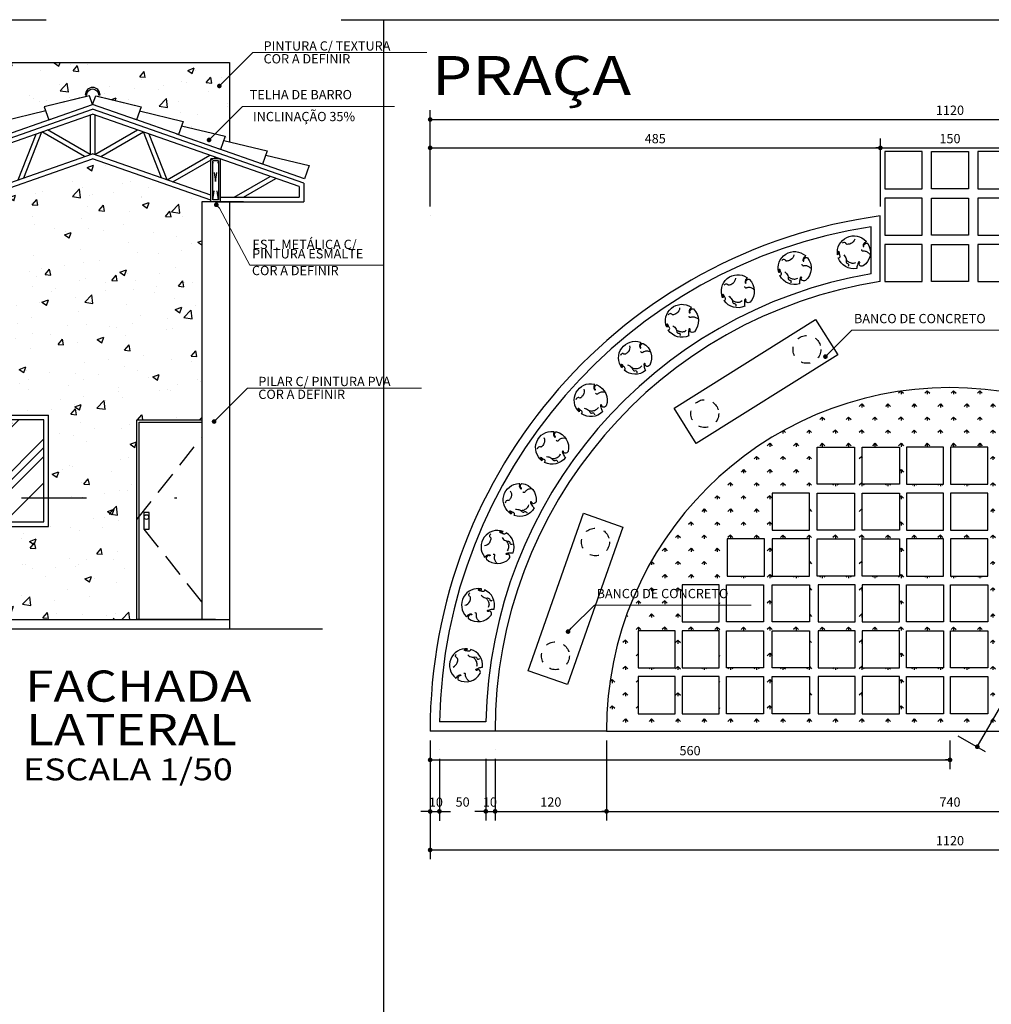
# Model space of a CAD drawing. Extents: x 151 to 7071, y -82 to 3989.
# Drawn here: x 521 to 531, y -71 to -60 of the extents above; entities that cross this region are included whole.
import ezdxf
from ezdxf.enums import TextEntityAlignment as Align

# ---------------------------------------------------------------- set-up
doc = ezdxf.new("R2010")
doc.units = 0
doc.linetypes.add('CENTER2', pattern=[28.575, 19.05, -3.175, 3.175, -3.175])
doc.linetypes.add('DASHED2', pattern=[0.375, 0.25, -0.125])
for name, color, linetype in [('COTA', 10, 'Continuous'), ('EIXO', 9, 'CENTER2'), ('EST-MET', 2, 'Continuous'), ('HACHURIA', 8, 'Continuous'), ('LIMITE', 7, 'Continuous'), ('LINHA', 9, 'Continuous'), ('MURETA', 2, 'Continuous'), ('PAREDE', 4, 'Continuous'), ('PISO', 8, 'Continuous'), ('PROJECAO', 1, 'DASHED2'), ('simbolos', 3, 'Continuous'), ('TEXTO', 7, 'Continuous'), ('TITULO', 2, 'Continuous'), ('VEGETACAO', 70, 'Continuous'), ('VISTA2', 6, 'Continuous')]:
    doc.layers.add(name, color=color, linetype=linetype)
doc.styles.add('Arial', font='ARIAL.TTF')
doc.styles.add('ARTE', font='simplex.shx')
doc.dimstyles.new('ARTE-50', dxfattribs={"dimtxt": 0.1, "dimasz": 0.05, "dimexe": 0.1, "dimexo": 0.1, "dimgap": 0.05, "dimtad": 1, "dimlfac": 100, "dimzin": 13, "dimdsep": 46, "dimtxsty": 'ARTE', "dimblk": 'DOT', "dimblk1": 'DOT', "dimblk2": 'DOT', "dimsah": 1, "dimcen": -0.1, "dimclrd": 256, "dimclre": 256, "dimclrt": 3, "dimaunit": 1, "dimadec": 0, "dimazin": 0, "dimtfac": 1, "dimtdec": 3, "dimtix": 1, "dimtmove": 2, "dimatfit": 3, "dimldrblk": 'DOT', "dimfxl": 0, "dimtolj": 1, "dimtzin": 13, "dimarcsym": 0})

# ---------------------------------------------------------------- blocks, each defined once
blk = doc.blocks.new('Arv02p')
for points in [[(-0.299, 0.091, 0.062316), (-0.255, 0.147, 0.069685), (-0.23, 0.206, 0.113675), (-0.228, 0.274, -0.165652), (-0.221, 0.322, -0.256806), (-0.191, 0.343, 0.261054), (-0.161, 0.363, 0.146654), (-0.157, 0.394, 0.126887), (-0.17, 0.426)], [(-0.223, 0.234, -0.044316), (-0.188, 0.272, -0.063037), (-0.159, 0.293, -0.035816), (-0.113, 0.314, -0.031907), (-0.059, 0.33, -0.089814), (-0.012, 0.333, -0.062639), (0.053, 0.315)], [(0.27, 0.414, 0.148102), (0.205, 0.418, 0.178804), (0.16, 0.388, 0.355092), (0.164, 0.328, -1.056018), (0.134, 0.304, -0.061007), (0.124, 0.323, -0.019649), (0.1, 0.388, -0.043626), (0.087, 0.444, -0.02492), (0.083, 0.491)], [(-0.458, 0.178, -0.114557), (-0.422, 0.164, -0.302272), (-0.406, 0.126, -0.034105), (-0.415, 0.094, 0.035304), (-0.423, 0.063, 0.018523), (-0.428, 0.033, -0.023911), (-0.432, 0.01, -1.402373), (-0.461, 0.028, 0.423752), (-0.458, 0.073, 0.153925), (-0.481, 0.087, 0.131131)], [(0.467, 0.079, -0.10423), (0.399, 0.015, -0.105532), (0.311, -0.016, -0.090926), (0.272, -0.014, 0.167805), (0.251, -0.016, 0.209054), (0.234, -0.035, 0.150139), (0.234, -0.069)], [(0.026, -0.369, 0.200557), (-0.093, -0.238, 0.077167), (-0.15, -0.221, 0.032772), (-0.2, -0.218, 0.085074), (-0.219, -0.221, 0.240467), (-0.235, -0.238, -0.173943), (-0.253, -0.263, -0.178126), (-0.3, -0.274, -0.162688), (-0.348, -0.252)], [(0.359, -0.313, 0.041858), (0.349, -0.293, 0.074343), (0.341, -0.284, 0.009974), (0.325, -0.27, 0.014428), (0.313, -0.262, 0.05276), (0.302, -0.255, -0.090959), (0.295, -0.25, -0.242841), (0.293, -0.245, 0.146159), (0.292, -0.236, 0.152672), (0.281, -0.224, -0.196751), (0.274, -0.213, -0.011927), (0.273, -0.208, -0.006239), (0.271, -0.199, -0.018735), (0.269, -0.183, -0.02126), (0.268, -0.169, -0.177551), (0.274, -0.153, -0.330792), (0.283, -0.151, -0.158103), (0.287, -0.154, -0.06159), (0.292, -0.165, -0.219886), (0.29, -0.183, 0.2632), (0.289, -0.199, 0.082344), (0.297, -0.21, 0.038235), (0.319, -0.228, 0.0347), (0.34, -0.241, 0.036961), (0.362, -0.25, 0.132038), (0.38, -0.252, 0.083369), (0.408, -0.242)]]:
    blk.add_lwpolyline(points, format="xyb")
for start, end in [(79.7545, 160.2563), (328.0471, 55.6882), (171.3481, 317.9468)]:
    blk.add_arc((-0.003, 0.015), 0.484, start, end)
blk = doc.blocks.new('_DOT')
at = {"color": 0, "linetype": 'ByBlock', "lineweight": -2}
blk.add_line((-0.5, 0), (-1, 0), dxfattribs=at)
at = {"color": 0, "linetype": 'ByBlock', "const_width": 0.5}
blk.add_lwpolyline([(-0.25, 0, 1), (0.25, 0, 1)], format="xyb", close=True, dxfattribs=at)
blk = doc.blocks.new('*D307')
at = {"linetype": 'ByBlock', "lineweight": -2}
for p, q in [((525.021, -67.986), (525.021, -68.651)), ((525.121, -67.986), (525.121, -68.651)), ((524.971, -68.551), (524.921, -68.551)), ((525.021, -68.551), (525.121, -68.551)), ((525.171, -68.551), (525.221, -68.551))]:
    blk.add_line(p, q, dxfattribs=at)
at = {"layer": 'Defpoints', "linetype": 'ByBlock'}
for p in [(525.021, -67.886), (525.121, -67.886)]:
    blk.add_point(p, dxfattribs=at)
at = {"linetype": 'ByBlock', "lineweight": -2, "xscale": 0.05, "yscale": 0.05, "zscale": 0.05}
blk.add_blockref('_DOT', (525.021, -68.551), dxfattribs=at)
at = {"linetype": 'ByBlock', "lineweight": -2, "xscale": 0.05, "yscale": 0.05, "zscale": 0.05, "rotation": 180}
blk.add_blockref('_DOT', (525.121, -68.551), dxfattribs=at)
at = {"color": 3, "linetype": 'ByBlock', "lineweight": -2, "insert": (525.083, -68.451), "char_height": 0.1, "attachment_point": 5, "style": 'ARTE'}
blk.add_mtext('\\A1;10', dxfattribs=at)
blk = doc.blocks.new('DOT')
at = {"layer": 'TEXTO', "color": 0, "linetype": 'ByBlock'}
blk.add_line((-0.5, 0), (-1, 0), dxfattribs=at)
at = {"layer": 'TEXTO', "color": 0, "linetype": 'ByBlock', "const_width": 0.5}
blk.add_lwpolyline([(-0.25, 0, 1), (0.25, 0, 1)], format="xyb", close=True, dxfattribs=at)
blk = doc.blocks.new('*D308')
at = {"linetype": 'ByBlock', "lineweight": -2}
for p, q in [((525.121, -67.886), (525.121, -67.886)), ((525.121, -67.986), (525.121, -68.65)), ((525.621, -67.986), (525.621, -68.65)), ((525.121, -68.55), (525.24, -68.55)), ((525.621, -68.55), (525.502, -68.55))]:
    blk.add_line(p, q, dxfattribs=at)
at = {"layer": 'Defpoints', "linetype": 'ByBlock'}
for p in [(525.121, -67.886), (525.621, -67.886)]:
    blk.add_point(p, dxfattribs=at)
at = {"linetype": 'ByBlock', "lineweight": -2, "xscale": 0.05, "yscale": 0.05, "zscale": 0.05, "rotation": 180}
blk.add_blockref('_DOT', (525.121, -68.55), dxfattribs=at)
at = {"linetype": 'ByBlock', "lineweight": -2, "xscale": 0.05, "yscale": 0.05, "zscale": 0.05}
blk.add_blockref('_DOT', (525.621, -68.55), dxfattribs=at)
at = {"color": 3, "linetype": 'ByBlock', "lineweight": -2, "insert": (525.371, -68.45), "char_height": 0.1, "attachment_point": 5, "style": 'ARTE'}
blk.add_mtext('\\A1;50', dxfattribs=at)
blk = doc.blocks.new('*D309')
at = {"linetype": 'ByBlock', "lineweight": -2}
for p, q in [((525.621, -67.986), (525.621, -68.65)), ((525.721, -67.986), (525.721, -68.65)), ((525.571, -68.55), (525.521, -68.55)), ((525.621, -68.55), (525.721, -68.55)), ((525.771, -68.55), (525.821, -68.55))]:
    blk.add_line(p, q, dxfattribs=at)
at = {"layer": 'Defpoints', "linetype": 'ByBlock'}
for p in [(525.621, -67.886), (525.721, -67.886)]:
    blk.add_point(p, dxfattribs=at)
at = {"linetype": 'ByBlock', "lineweight": -2, "xscale": 0.05, "yscale": 0.05, "zscale": 0.05}
blk.add_blockref('_DOT', (525.621, -68.55), dxfattribs=at)
at = {"linetype": 'ByBlock', "lineweight": -2, "xscale": 0.05, "yscale": 0.05, "zscale": 0.05, "rotation": 180}
blk.add_blockref('_DOT', (525.721, -68.55), dxfattribs=at)
at = {"color": 3, "linetype": 'ByBlock', "lineweight": -2, "insert": (525.665, -68.45), "char_height": 0.1, "attachment_point": 5, "style": 'ARTE'}
blk.add_mtext('\\A1;10', dxfattribs=at)
blk = doc.blocks.new('*D310')
at = {"linetype": 'ByBlock', "lineweight": -2}
for p, q in [((526.921, -67.785), (526.921, -68.65)), ((525.721, -67.886), (525.721, -67.886)), ((525.721, -67.986), (525.721, -68.65)), ((525.721, -68.55), (526.921, -68.55))]:
    blk.add_line(p, q, dxfattribs=at)
at = {"layer": 'Defpoints', "linetype": 'ByBlock'}
for p in [(526.921, -67.685), (525.721, -67.886)]:
    blk.add_point(p, dxfattribs=at)
at = {"linetype": 'ByBlock', "lineweight": -2, "xscale": 0.05, "yscale": 0.05, "zscale": 0.05, "rotation": 180}
blk.add_blockref('_DOT', (525.721, -68.55), dxfattribs=at)
at = {"linetype": 'ByBlock', "lineweight": -2, "xscale": 0.05, "yscale": 0.05, "zscale": 0.05}
blk.add_blockref('_DOT', (526.921, -68.55), dxfattribs=at)
at = {"color": 3, "linetype": 'ByBlock', "lineweight": -2, "insert": (526.321, -68.45), "char_height": 0.1, "attachment_point": 5, "style": 'ARTE'}
blk.add_mtext('\\A1;120', dxfattribs=at)
blk = doc.blocks.new('*D311')
at = {"linetype": 'ByBlock', "lineweight": -2}
for p, q in [((526.921, -67.685), (526.921, -67.685)), ((526.921, -67.785), (526.921, -68.65)), ((534.321, -67.785), (534.321, -68.65)), ((526.921, -68.55), (534.321, -68.55))]:
    blk.add_line(p, q, dxfattribs=at)
at = {"layer": 'Defpoints', "linetype": 'ByBlock'}
for p in [(526.921, -67.685), (534.321, -67.685)]:
    blk.add_point(p, dxfattribs=at)
at = {"linetype": 'ByBlock', "lineweight": -2, "xscale": 0.05, "yscale": 0.05, "zscale": 0.05, "rotation": 180}
blk.add_blockref('_DOT', (526.921, -68.55), dxfattribs=at)
at = {"linetype": 'ByBlock', "lineweight": -2, "xscale": 0.05, "yscale": 0.05, "zscale": 0.05}
blk.add_blockref('_DOT', (534.321, -68.55), dxfattribs=at)
at = {"color": 3, "linetype": 'ByBlock', "lineweight": -2, "insert": (530.621, -68.45), "char_height": 0.1, "attachment_point": 5, "style": 'ARTE'}
blk.add_mtext('\\A1;740', dxfattribs=at)
blk = doc.blocks.new('*D316')
at = {"linetype": 'ByBlock', "lineweight": -2}
for p, q in [((525.021, -67.9), (525.021, -67.9)), ((525.021, -68), (525.021, -69.066)), ((536.221, -68), (536.221, -69.066)), ((525.021, -68.966), (536.221, -68.966))]:
    blk.add_line(p, q, dxfattribs=at)
at = {"layer": 'Defpoints', "linetype": 'ByBlock'}
for p in [(525.021, -67.9), (536.221, -67.9)]:
    blk.add_point(p, dxfattribs=at)
at = {"linetype": 'ByBlock', "lineweight": -2, "xscale": 0.05, "yscale": 0.05, "zscale": 0.05, "rotation": 180}
blk.add_blockref('_DOT', (525.021, -68.966), dxfattribs=at)
at = {"linetype": 'ByBlock', "lineweight": -2, "xscale": 0.05, "yscale": 0.05, "zscale": 0.05}
blk.add_blockref('_DOT', (536.221, -68.966), dxfattribs=at)
at = {"color": 3, "linetype": 'ByBlock', "lineweight": -2, "insert": (530.621, -68.866), "char_height": 0.1, "attachment_point": 5, "style": 'ARTE'}
blk.add_mtext('\\A1;1120', dxfattribs=at)
blk = doc.blocks.new('*D317')
at = {"linetype": 'ByBlock', "lineweight": -2}
for p, q in [((525.021, -62.035), (525.021, -61.302)), ((529.871, -62.035), (529.871, -61.302)), ((525.021, -61.402), (529.871, -61.402)), ((525.021, -62.135), (525.021, -62.135))]:
    blk.add_line(p, q, dxfattribs=at)
at = {"layer": 'Defpoints', "linetype": 'ByBlock'}
for p in [(525.021, -62.135), (529.871, -62.135)]:
    blk.add_point(p, dxfattribs=at)
at = {"linetype": 'ByBlock', "lineweight": -2, "xscale": 0.05, "yscale": 0.05, "zscale": 0.05, "rotation": 180}
blk.add_blockref('_DOT', (525.021, -61.402), dxfattribs=at)
at = {"linetype": 'ByBlock', "lineweight": -2, "xscale": 0.05, "yscale": 0.05, "zscale": 0.05}
blk.add_blockref('_DOT', (529.871, -61.402), dxfattribs=at)
at = {"color": 3, "linetype": 'ByBlock', "lineweight": -2, "insert": (527.446, -61.302), "char_height": 0.1, "attachment_point": 5, "style": 'ARTE'}
blk.add_mtext('\\A1;485', dxfattribs=at)
blk = doc.blocks.new('*D318')
at = {"linetype": 'ByBlock', "lineweight": -2}
for p, q in [((529.871, -62.035), (529.871, -61.302)), ((531.371, -62.035), (531.371, -61.302)), ((529.871, -61.402), (531.371, -61.402)), ((529.871, -62.135), (529.871, -62.135))]:
    blk.add_line(p, q, dxfattribs=at)
at = {"layer": 'Defpoints', "linetype": 'ByBlock'}
for p in [(529.871, -62.135), (531.371, -62.135)]:
    blk.add_point(p, dxfattribs=at)
at = {"linetype": 'ByBlock', "lineweight": -2, "xscale": 0.05, "yscale": 0.05, "zscale": 0.05, "rotation": 180}
blk.add_blockref('_DOT', (529.871, -61.402), dxfattribs=at)
at = {"linetype": 'ByBlock', "lineweight": -2, "xscale": 0.05, "yscale": 0.05, "zscale": 0.05}
blk.add_blockref('_DOT', (531.371, -61.402), dxfattribs=at)
at = {"color": 3, "linetype": 'ByBlock', "lineweight": -2, "insert": (530.621, -61.302), "char_height": 0.1, "attachment_point": 5, "style": 'ARTE'}
blk.add_mtext('\\A1;150', dxfattribs=at)
blk = doc.blocks.new('*D320')
at = {"linetype": 'ByBlock', "lineweight": -2}
for p, q in [((525.021, -61.925), (525.021, -60.996)), ((536.221, -61.925), (536.221, -60.996)), ((525.021, -61.096), (536.221, -61.096)), ((525.021, -62.025), (525.021, -62.025))]:
    blk.add_line(p, q, dxfattribs=at)
at = {"layer": 'Defpoints', "linetype": 'ByBlock'}
for p in [(525.021, -62.025), (536.221, -62.025)]:
    blk.add_point(p, dxfattribs=at)
at = {"linetype": 'ByBlock', "lineweight": -2, "xscale": 0.05, "yscale": 0.05, "zscale": 0.05, "rotation": 180}
blk.add_blockref('_DOT', (525.021, -61.096), dxfattribs=at)
at = {"linetype": 'ByBlock', "lineweight": -2, "xscale": 0.05, "yscale": 0.05, "zscale": 0.05}
blk.add_blockref('_DOT', (536.221, -61.096), dxfattribs=at)
at = {"color": 3, "linetype": 'ByBlock', "lineweight": -2, "insert": (530.621, -60.996), "char_height": 0.1, "attachment_point": 5, "style": 'ARTE'}
blk.add_mtext('\\A1;1120', dxfattribs=at)
blk = doc.blocks.new('*D337')
at = {"linetype": 'ByBlock', "lineweight": -2}
for p, q in [((525.021, -67.685), (525.021, -67.685)), ((525.021, -67.785), (525.021, -68.096)), ((530.621, -67.785), (530.621, -68.096)), ((525.021, -67.996), (530.621, -67.996))]:
    blk.add_line(p, q, dxfattribs=at)
at = {"layer": 'Defpoints', "linetype": 'ByBlock'}
for p in [(525.021, -67.685), (530.621, -67.685)]:
    blk.add_point(p, dxfattribs=at)
at = {"linetype": 'ByBlock', "lineweight": -2, "xscale": 0.05, "yscale": 0.05, "zscale": 0.05, "rotation": 180}
blk.add_blockref('_DOT', (525.021, -67.996), dxfattribs=at)
at = {"linetype": 'ByBlock', "lineweight": -2, "xscale": 0.05, "yscale": 0.05, "zscale": 0.05}
blk.add_blockref('_DOT', (530.621, -67.996), dxfattribs=at)
at = {"color": 3, "linetype": 'ByBlock', "lineweight": -2, "insert": (527.821, -67.896), "char_height": 0.1, "attachment_point": 5, "style": 'ARTE'}
blk.add_mtext('\\A1;560', dxfattribs=at)
blk = doc.blocks.new('*D370')
at = {"linetype": 'ByBlock', "lineweight": -2}
for p, q in [((532.557, -64.53), (532.851, -64.7)), ((530.915, -67.854), (532.765, -64.65)), ((530.621, -67.685), (530.621, -67.685)), ((530.707, -67.735), (531.001, -67.904))]:
    blk.add_line(p, q, dxfattribs=at)
at = {"layer": 'Defpoints', "linetype": 'ByBlock'}
for p in [(532.471, -64.48), (530.621, -67.685)]:
    blk.add_point(p, dxfattribs=at)
at = {"linetype": 'ByBlock', "lineweight": -2, "xscale": 0.05, "yscale": 0.05, "zscale": 0.05}
for p, rotation in [((532.765, -64.65), 59.99999999999987), ((530.915, -67.854), 239.9999999999998)]:
    blk.add_blockref('_DOT', p, dxfattribs=dict(at, rotation=rotation))
at = {"color": 3, "linetype": 'ByBlock', "lineweight": -2, "insert": (531.753, -66.202), "char_height": 0.1, "attachment_point": 5, "rotation": 60, "style": 'ARTE'}
blk.add_mtext('\\A1;370', dxfattribs=at)

msp = doc.modelspace()

# ---------------------------------------------------------------- hatches: boundary and pattern name
at = {"layer": 'COTA'}
h = msp.add_hatch(dxfattribs=at)
h.set_pattern_fill('_USER', color=256, style=0, pattern_type=0)
h.set_pattern_definition([(0, (-316.7133, -252.1712), (0, 1), [])])
h.paths.add_polyline_path([(520.61754, -65.48229), (521.31754, -65.48229), (521.31754, -64.28229), (520.61754, -64.28229), (520.61754, -64.33229), (521.26754, -64.33229), (521.26754, -65.43229), (520.61754, -65.43229)])
h.paths.add_polyline_path([(520.61754, -65.43229), (521.26754, -65.43229), (521.26754, -64.33229), (520.61754, -64.33229)], flags=0)
h.paths.add_polyline_path([(522.96754, -64.33229), (522.26754, -64.33229), (522.26754, -65.40729), (522.29254, -65.37567), (522.29254, -64.35729), (522.96754, -64.35729)])
h.paths.add_polyline_path([(522.96754, -66.48229), (523.09254, -66.48229), (523.09254, -66.45067), (522.96754, -66.29258)])
at = {"layer": 'HACHURIA'}
h = msp.add_hatch(dxfattribs=at)
h.set_pattern_fill('AR-CONC', color=256, scale=0.1, style=0)
h.set_pattern_definition([(50, (-317.1206, -252.17124), (0.7172602, -0.06275213), [0.075, -0.825]), (355, (-317.1206, -252.17124), (-0.13875133, 0.75219213), [0.06, -0.66]), (100.4514, (-317.0608, -252.1765), (0.5785094, 0.68943954), [0.0637402, -0.7011421, 0]), (46.1842, (-317.1206, -251.9712), (1.06724105, -0.165519), [0.1125, -1.2375]), (96.6356, (-317.0317, -251.985), (0.9346627, 0.9741179), [0.0956103, -1.051713]), (351.1842, (-317.1206, -251.9712), (0.934662, 0.9741186), [0.09, -0.99, 0]), (21, (-317.0206, -252.02124), (0.59690705, -0.4026189), [0.075, -0.825]), (326, (-317.0206, -252.02124), (0.24331533, 0.72515005), [0.06, -0.66]), (71.4514, (-316.97086, -252.0548), (0.84022263, 0.3225305), [0.0637402, -0.7011421, 0]), (37.5, (-317.1206, -252.17124), (0.012159855, 0.332893854), [0, -0.652, 0, -0.67, 0, -0.6625]), (7.5, (-317.1206, -252.17124), (0.26306954, 0.39441171), [0, -0.382, 0, -0.637, 0, -0.2525]), (327.5, (-317.3436, -252.17124), (0.53382244, -0.02255487), [0, -0.25, 0, -0.78, 0, -1.035]), (317.5, (-317.4436, -252.17124), (0.58318617, 0.10010498), [0, -0.325, 0, -0.518, 0, -0.735])])
h.paths.add_polyline_path([(520.9102, -64.7271), (521.8602, -64.7271), (521.8602, -64.33229), (522.5602, -64.33229), (522.5602, -61.98229), (522.6602, -61.98229), (522.6602, -61.96479), (521.3852, -61.51854), (520.1102, -61.96479), (520.1102, -61.98229), (520.2102, -61.98229), (520.2102, -64.28229), (520.9102, -64.28229)])
h.paths.add_polyline_path([(522.8602, -60.62505), (522.8602, -60.48229), (519.9102, -60.48229), (519.9102, -61.33676), (519.97347, -61.32148), (519.95762, -61.27617), (520.42653, -61.16291), (520.41067, -61.1176), (520.87958, -61.00434), (520.86372, -60.95903), (521.33263, -60.84577), (521.35217, -60.84105), (521.3852, -60.93544), (521.41824, -60.84105), (521.43778, -60.84577), (521.90668, -60.95903), (521.89083, -61.00434), (522.35974, -61.1176), (522.34388, -61.16291), (522.81279, -61.27617), (522.79693, -61.32148), (522.8602, -61.33676)])
h.paths.add_polyline_path([(521.4492, -60.83094, 1), (521.3212, -60.83094), (521.3052, -60.83094, -1), (521.4652, -60.83094)], flags=16)
h.paths.add_polyline_path([(522.75904, -60.72622, -1), (522.74136, -60.74389, -1)], flags=0)
h.paths.add_polyline_path([(521.8602, -66.48229), (521.8602, -65.40729), (521.8602, -64.7271), (520.9102, -64.7271), (520.9102, -65.48229), (520.2102, -65.48229), (520.2102, -66.48229)])
h = msp.add_hatch(dxfattribs=at)
h.set_pattern_fill('AR-RROOF', color=256, scale=0.5, angle=45, style=0)
h.set_pattern_definition([(45, (-317.1206, -252.17124), (0.42426407, 1.13137085), [7.5, -1, 2.5, -0.5]), (45, (-316.82715, -251.52424), (-0.8237794, 0.1166726), [1.5, -0.165, 3, -0.375, 0]), (45, (-317.24434, -251.69394), (1.60159686, 2.0753584), [4, -0.7, 2, -0.5, 0])])
h.paths.add_polyline_path([(520.2102, -64.33229), (520.2102, -65.43229), (520.8602, -65.43229), (520.8602, -64.33229)])
at = {"layer": 'VEGETACAO'}
h = msp.add_hatch(dxfattribs=at)
h.set_pattern_fill('GRASS', color=256, scale=0.2, style=0)
h.set_pattern_definition([(270, (623.00762, -113.09235), (-0.14142136, -0.14142136), [0.0375, -0.2453427]), (315, (623.00762, -113.09235), (-0.14142136, -0.14142136), [0.0375, -0.1625]), (225, (623.00762, -113.09235), (-0.14142136, 0.14142136), [0.0375, -0.1625])])
h.paths.add_polyline_path([(534.32051, -67.68464), (532.05334, -67.68464), (526.92051, -67.68464, -1)])
h.paths.add_polyline_path([(530.15241, -67.09807), (530.15241, -67.49807), (530.55241, -67.49807), (530.55241, -67.09807)], flags=16)
h.paths.add_polyline_path([(530.62821, -67.09807), (530.62821, -67.49807), (531.02821, -67.49807), (531.02821, -67.09807)], flags=0)
h.paths.add_polyline_path([(530.15241, -66.01515), (530.55241, -66.01515), (530.55241, -65.61515), (530.15241, -65.61515)], flags=0)
h.paths.add_polyline_path([(530.62821, -66.01515), (531.02821, -66.01515), (531.02821, -65.61515), (530.62821, -65.61515)], flags=0)
h.paths.add_polyline_path([(530.15241, -66.60377), (530.15241, -67.00377), (530.55241, -67.00377), (530.55241, -66.60377)], flags=0)
h.paths.add_polyline_path([(530.62821, -66.60377), (530.62821, -67.00377), (531.02821, -67.00377), (531.02821, -66.60377)], flags=0)
h.paths.add_polyline_path([(530.15241, -66.10946), (530.15241, -66.50946), (530.55241, -66.50946), (530.55241, -66.10946)], flags=0)
h.paths.add_polyline_path([(530.62821, -66.10946), (530.62821, -66.50946), (531.02821, -66.50946), (531.02821, -66.10946)], flags=0)
h.paths.add_polyline_path([(530.15241, -65.02654), (530.55241, -65.02654), (530.55241, -64.62654), (530.15241, -64.62654)], flags=0)
h.paths.add_polyline_path([(530.62821, -65.02654), (531.02821, -65.02654), (531.02821, -64.62654), (530.62821, -64.62654)], flags=0)
h.paths.add_polyline_path([(530.15241, -65.52085), (530.55241, -65.52085), (530.55241, -65.12085), (530.15241, -65.12085)], flags=0)
h.paths.add_polyline_path([(530.62821, -65.52085), (531.02821, -65.52085), (531.02821, -65.12085), (530.62821, -65.12085)], flags=0)
h.paths.add_polyline_path([(529.59148, -65.02654), (529.59148, -64.62654), (529.19148, -64.62654), (529.19148, -65.02654)], flags=0)
h.paths.add_polyline_path([(530.0766, -65.02654), (530.0766, -64.62654), (529.6766, -64.62654), (529.6766, -65.02654)], flags=0)
h.paths.add_polyline_path([(529.59148, -65.52085), (529.59148, -65.12085), (529.19148, -65.12085), (529.19148, -65.52085)], flags=0)
h.paths.add_polyline_path([(529.59148, -66.01515), (529.59148, -65.61515), (529.19148, -65.61515), (529.19148, -66.01515)], flags=0)
h.paths.add_polyline_path([(530.0766, -65.52085), (530.0766, -65.12085), (529.6766, -65.12085), (529.6766, -65.52085)], flags=0)
h.paths.add_polyline_path([(530.0766, -66.01515), (530.0766, -65.61515), (529.6766, -65.61515), (529.6766, -66.01515)], flags=0)
h.paths.add_polyline_path([(530.0766, -66.60377), (529.6766, -66.60377), (529.6766, -67.00377), (530.0766, -67.00377)], flags=0)
h.paths.add_polyline_path([(530.0766, -66.10946), (529.6766, -66.10946), (529.6766, -66.50946), (530.0766, -66.50946)], flags=0)
h.paths.add_polyline_path([(531.50402, -67.09807), (531.10402, -67.09807), (531.10402, -67.49807), (531.50402, -67.49807)], flags=0)
h.paths.add_polyline_path([(531.50402, -66.01515), (531.50402, -65.61515), (531.10402, -65.61515), (531.10402, -66.01515)], flags=0)
h.paths.add_polyline_path([(531.50402, -66.60377), (531.10402, -66.60377), (531.10402, -67.00377), (531.50402, -67.00377)], flags=0)
h.paths.add_polyline_path([(531.50402, -66.10946), (531.10402, -66.10946), (531.10402, -66.50946), (531.50402, -66.50946)], flags=0)
h.paths.add_polyline_path([(531.50402, -65.02654), (531.50402, -64.62654), (531.10402, -64.62654), (531.10402, -65.02654)], flags=0)
h.paths.add_polyline_path([(531.50402, -65.52085), (531.50402, -65.12085), (531.10402, -65.12085), (531.10402, -65.52085)], flags=0)
h.paths.add_polyline_path([(531.57982, -65.02654), (531.97982, -65.02654), (531.97982, -64.62654), (531.57982, -64.62654)], flags=0)
h.paths.add_polyline_path([(532.06495, -65.52085), (532.46495, -65.52085), (532.46495, -65.12085), (532.06495, -65.12085)], flags=0)
h.paths.add_polyline_path([(532.06495, -66.01515), (532.46495, -66.01515), (532.46495, -65.61515), (532.06495, -65.61515)], flags=0)
h.paths.add_polyline_path([(531.57982, -65.52085), (531.97982, -65.52085), (531.97982, -65.12085), (531.57982, -65.12085)], flags=0)
h.paths.add_polyline_path([(531.57982, -66.01515), (531.97982, -66.01515), (531.97982, -65.61515), (531.57982, -65.61515)], flags=0)
h.paths.add_polyline_path([(531.57982, -66.60377), (531.57982, -67.00377), (531.97982, -67.00377), (531.97982, -66.60377)], flags=0)
h.paths.add_polyline_path([(531.57982, -66.10946), (531.57982, -66.50946), (531.97982, -66.50946), (531.97982, -66.10946)], flags=0)
h.paths.add_polyline_path([(531.97982, -67.09807), (531.57982, -67.09807), (531.57982, -67.49807), (531.97982, -67.49807)], flags=0)
h.paths.add_polyline_path([(532.05563, -67.09807), (532.05563, -67.49807), (532.45563, -67.49807), (532.45563, -67.09807)], flags=0)
h.paths.add_polyline_path([(532.05563, -66.60377), (532.05563, -67.00377), (532.45563, -67.00377), (532.45563, -66.60377)], flags=0)
h.paths.add_polyline_path([(532.05563, -66.10946), (532.05563, -66.50946), (532.45563, -66.50946), (532.45563, -66.10946)], flags=0)
h.paths.add_polyline_path([(532.95007, -65.52085), (532.95007, -65.12085), (532.55007, -65.12085), (532.55007, -65.52085)], flags=0)
h.paths.add_polyline_path([(532.95007, -66.01515), (532.95007, -65.61515), (532.55007, -65.61515), (532.55007, -66.01515)], flags=0)
h.paths.add_polyline_path([(532.95007, -66.60377), (532.55007, -66.60377), (532.55007, -67.00377), (532.95007, -67.00377)], flags=0)
h.paths.add_polyline_path([(532.95007, -66.10946), (532.55007, -66.10946), (532.55007, -66.50946), (532.95007, -66.50946)], flags=0)
h.paths.add_polyline_path([(532.55007, -67.09807), (532.55007, -67.49807), (532.95007, -67.49807), (532.95007, -67.09807)], flags=0)
h.paths.add_polyline_path([(533.4352, -66.01515), (533.4352, -65.61515), (533.0352, -65.61515), (533.0352, -66.01515)], flags=0)
h.paths.add_polyline_path([(533.44452, -67.09807), (533.04452, -67.09807), (533.04452, -67.49807), (533.44452, -67.49807)], flags=0)
h.paths.add_polyline_path([(533.44452, -66.60377), (533.04452, -66.60377), (533.04452, -67.00377), (533.44452, -67.00377)], flags=0)
h.paths.add_polyline_path([(533.44452, -66.10946), (533.04452, -66.10946), (533.04452, -66.50946), (533.44452, -66.50946)], flags=0)
h.paths.add_polyline_path([(533.53897, -66.60377), (533.53897, -67.00377), (533.93897, -67.00377), (533.93897, -66.60377)], flags=0)
h.paths.add_polyline_path([(533.93897, -67.09807), (533.53897, -67.09807), (533.53897, -67.49807), (533.93897, -67.49807)], flags=0)
h.paths.add_polyline_path([(530.0766, -67.09807), (529.6766, -67.09807), (529.6766, -67.49807), (530.0766, -67.49807)], flags=0)
h.paths.add_polyline_path([(529.6008, -67.09807), (529.2008, -67.09807), (529.2008, -67.49807), (529.6008, -67.49807)], flags=0)
h.paths.add_polyline_path([(529.6008, -66.60377), (529.2008, -66.60377), (529.2008, -67.00377), (529.6008, -67.00377)], flags=0)
h.paths.add_polyline_path([(529.6008, -66.10946), (529.2008, -66.10946), (529.2008, -66.50946), (529.6008, -66.50946)], flags=0)
h.paths.add_polyline_path([(528.70635, -65.52085), (529.10635, -65.52085), (529.10635, -65.12085), (528.70635, -65.12085)], flags=0)
h.paths.add_polyline_path([(528.70635, -66.01515), (529.10635, -66.01515), (529.10635, -65.61515), (528.70635, -65.61515)], flags=0)
h.paths.add_polyline_path([(528.70635, -66.60377), (528.70635, -67.00377), (529.10635, -67.00377), (529.10635, -66.60377)], flags=0)
h.paths.add_polyline_path([(528.70635, -66.10946), (528.70635, -66.50946), (529.10635, -66.50946), (529.10635, -66.10946)], flags=0)
h.paths.add_polyline_path([(528.70635, -67.09807), (528.70635, -67.49807), (529.10635, -67.49807), (529.10635, -67.09807)], flags=0)
h.paths.add_polyline_path([(528.22122, -66.01515), (528.62122, -66.01515), (528.62122, -65.61515), (528.22122, -65.61515)], flags=0)
h.paths.add_polyline_path([(528.2119, -67.09807), (528.2119, -67.49807), (528.6119, -67.49807), (528.6119, -67.09807)], flags=0)
h.paths.add_polyline_path([(528.2119, -66.60377), (528.2119, -67.00377), (528.6119, -67.00377), (528.6119, -66.60377)], flags=0)
h.paths.add_polyline_path([(528.2119, -66.10946), (528.2119, -66.50946), (528.6119, -66.50946), (528.6119, -66.10946)], flags=0)
h.paths.add_polyline_path([(528.1361, -66.60377), (527.7361, -66.60377), (527.7361, -67.00377), (528.1361, -67.00377)], flags=0)
h.paths.add_polyline_path([(528.1361, -66.10946), (527.7361, -66.10946), (527.7361, -66.50946), (528.1361, -66.50946)], flags=0)
h.paths.add_polyline_path([(528.1361, -67.09807), (527.7361, -67.09807), (527.7361, -67.49807), (528.1361, -67.49807)], flags=0)
h.paths.add_polyline_path([(527.66029, -67.09807), (527.26029, -67.09807), (527.26029, -67.49807), (527.66029, -67.49807)], flags=0)
h.paths.add_polyline_path([(527.66029, -66.60377), (527.26029, -66.60377), (527.26029, -67.00377), (527.66029, -67.00377)], flags=0)

# ---------------------------------------------------------------- linework, layer by layer
at = {"layer": 'COTA', "lineweight": 0}
for p, q in [((522.78555, -60.6997), (523.11105, -60.37421)), ((523.11105, -60.37421), (523.52122, -60.37421)), ((523.52122, -60.37421), (524.98542, -60.37421)), ((522.67469, -61.28101), (523.00018, -60.95551)), ((523.00018, -60.95551), (523.41035, -60.95551)), ((523.41035, -60.95551), (524.63611, -60.95551)), ((522.7534, -62.05022), (523.07889, -62.66474)), ((523.07889, -62.66474), (523.48906, -62.66474)), ((523.48906, -62.66474), (524.51888, -62.66474)), ((529.31496, -63.61523), (529.56468, -63.36551)), ((529.56468, -63.36551), (531.25052, -63.36551)), ((522.72913, -64.31474), (523.05463, -63.98925)), ((523.05463, -63.98925), (523.4648, -63.98925)), ((523.4648, -63.98925), (524.929, -63.98925)), ((526.54202, -66.57789), (526.79174, -66.32817)), ((526.79174, -66.32817), (528.47758, -66.32817))]:
    msp.add_line(p, q, dxfattribs=at)
at = {"layer": 'EIXO'}
for p, q in [((495.48638, -60.02064), (554.14388, -60.02064)), ((524.51888, -60.02064), (524.51888, -81.92124))]:
    msp.add_line(p, q, dxfattribs=at)
at = {"layer": 'EST-MET'}
for points in [[(521.3852, -60.93544), (521.35217, -60.84105), (520.86372, -60.95903), (520.91327, -61.10061), (521.3852, -60.93544)], [(521.33263, -60.84577), (520.86372, -60.95903), (520.91327, -61.10061), (521.3852, -60.93544)], [(521.3852, -60.93544), (521.41824, -60.84105), (521.90668, -60.95903), (521.85713, -61.10061), (521.3852, -60.93544)], [(521.43778, -60.84577), (521.90668, -60.95903), (521.85713, -61.10061), (521.3852, -60.93544)], [(520.87958, -61.00434), (520.41067, -61.1176), (520.46022, -61.25918), (520.93215, -61.09401)], [(521.89083, -61.00434), (522.35974, -61.1176), (522.31018, -61.25918), (521.83825, -61.09401)], [(522.34388, -61.16291), (522.81279, -61.27617), (522.76324, -61.41775), (522.29131, -61.25257)], [(522.79693, -61.32148), (523.26584, -61.43474), (523.21629, -61.57632), (522.74436, -61.41114)], [(523.24998, -61.48004), (523.71889, -61.59331), (523.66934, -61.73489), (523.19741, -61.56971)]]:
    msp.add_lwpolyline(points, dxfattribs=at)
at = {"layer": 'LIMITE'}
for p, q in [((521.8852, -66.48229), (521.8852, -64.35729)), ((521.8852, -64.35729), (522.5602, -64.35729)), ((521.9952, -65.32979), (521.9352, -65.32979)), ((521.9352, -65.32979), (521.9352, -65.50979)), ((521.9952, -65.50979), (521.9952, -65.32979)), ((521.9352, -65.50979), (521.9952, -65.50979)), ((522.6852, -66.48229), (521.8852, -66.48229)), ((526.92051, -67.68464), (525.72051, -67.68464))]:
    msp.add_line(p, q, dxfattribs=at)
msp.add_arc((530.62051, -67.68464), 3.7, 360, 180, dxfattribs=at)
at = {"layer": 'LINHA'}
msp.add_line((526.92051, -67.68464), (534.32051, -67.68464), dxfattribs=at)
at = {"layer": 'MURETA'}
for p, q in [((522.7602, -61.52026), (522.6602, -61.52026)), ((522.6602, -61.98229), (522.6602, -61.52026)), ((522.7602, -61.52026), (522.7602, -61.98229)), ((522.7602, -61.52026), (522.7602, -61.98229)), ((522.7602, -61.52026), (522.7602, -61.98229)), ((522.7402, -61.54026), (522.6802, -61.54026)), ((522.6802, -61.96229), (522.6802, -61.54026)), ((522.7402, -61.54026), (522.7402, -61.96229)), ((522.6602, -61.98229), (522.6602, -61.73229)), ((522.6602, -61.98229), (522.6602, -61.73229)), ((522.7602, -61.98229), (522.6602, -61.98229)), ((522.7602, -61.98229), (522.6602, -61.98229)), ((522.7602, -61.98229), (522.6602, -61.98229)), ((522.7402, -61.96229), (522.6802, -61.96229)), ((529.87051, -62.84238), (529.87051, -62.13509)), ((529.77051, -62.75742), (529.77051, -62.25072)), ((525.62151, -67.58464), (525.12142, -67.58464)), ((525.72051, -67.68464), (525.02051, -67.68464))]:
    msp.add_line(p, q, dxfattribs=at)
for points in [[(529.4117, -63.63035), (527.88767, -64.58812), (527.64822, -64.20711), (529.17226, -63.24934)], [(526.07568, -67.03532), (526.67296, -65.3373), (527.09746, -65.48662), (526.50018, -67.18464)]]:
    msp.add_lwpolyline(points, close=True, dxfattribs=at)
for radius, start, end in [(5.6, 97.696669, 180), (5.5, 98.890435, 178.958201), (5, 99.787819, 178.854008), (4.9, 98.804371, 180)]:
    msp.add_arc((530.62051, -67.68464), radius, start, end, dxfattribs=at)
at = {"layer": 'PAREDE'}
for p, q in [((519.9102, -66.48229), (522.8602, -66.48229)), ((522.8602, -66.48229), (522.8602, -66.58229)), ((518.9102, -66.58229), (523.8602, -66.58229))]:
    msp.add_line(p, q, dxfattribs=at)
at = {"layer": 'PISO'}
for points in [[(529.92051, -61.84238), (530.32051, -61.84238), (530.32051, -61.44238), (529.92051, -61.44238)], [(530.82051, -61.84238), (530.42051, -61.84238), (530.42051, -61.44238), (530.82051, -61.44238)], [(530.92051, -61.84238), (531.32051, -61.84238), (531.32051, -61.44238), (530.92051, -61.44238)], [(529.92051, -62.34238), (530.32051, -62.34238), (530.32051, -61.94238), (529.92051, -61.94238)], [(530.82051, -62.34238), (530.42051, -62.34238), (530.42051, -61.94238), (530.82051, -61.94238)], [(530.92051, -62.34238), (531.32051, -62.34238), (531.32051, -61.94238), (530.92051, -61.94238)], [(529.92051, -62.84238), (530.32051, -62.84238), (530.32051, -62.44238), (529.92051, -62.44238)], [(530.82051, -62.84238), (530.42051, -62.84238), (530.42051, -62.44238), (530.82051, -62.44238)], [(530.92051, -62.84238), (531.32051, -62.84238), (531.32051, -62.44238), (530.92051, -62.44238)], [(529.59148, -65.02654), (529.19148, -65.02654), (529.19148, -64.62654), (529.59148, -64.62654)], [(530.0766, -65.02654), (529.6766, -65.02654), (529.6766, -64.62654), (530.0766, -64.62654)], [(530.15241, -65.02654), (530.55241, -65.02654), (530.55241, -64.62654), (530.15241, -64.62654)], [(530.62821, -65.02654), (531.02821, -65.02654), (531.02821, -64.62654), (530.62821, -64.62654)], [(528.70635, -65.52085), (529.10635, -65.52085), (529.10635, -65.12085), (528.70635, -65.12085)], [(529.59148, -65.52085), (529.19148, -65.52085), (529.19148, -65.12085), (529.59148, -65.12085)], [(530.0766, -65.52085), (529.6766, -65.52085), (529.6766, -65.12085), (530.0766, -65.12085)], [(530.15241, -65.52085), (530.55241, -65.52085), (530.55241, -65.12085), (530.15241, -65.12085)], [(530.62821, -65.52085), (531.02821, -65.52085), (531.02821, -65.12085), (530.62821, -65.12085)], [(528.22122, -66.01515), (528.62122, -66.01515), (528.62122, -65.61515), (528.22122, -65.61515)], [(528.70635, -66.01515), (529.10635, -66.01515), (529.10635, -65.61515), (528.70635, -65.61515)], [(529.59148, -66.01515), (529.19148, -66.01515), (529.19148, -65.61515), (529.59148, -65.61515)], [(530.0766, -66.01515), (529.6766, -66.01515), (529.6766, -65.61515), (530.0766, -65.61515)], [(530.15241, -66.01515), (530.55241, -66.01515), (530.55241, -65.61515), (530.15241, -65.61515)], [(530.62821, -66.01515), (531.02821, -66.01515), (531.02821, -65.61515), (530.62821, -65.61515)], [(528.1361, -66.10946), (527.7361, -66.10946), (527.7361, -66.50946), (528.1361, -66.50946)], [(528.2119, -66.10946), (528.6119, -66.10946), (528.6119, -66.50946), (528.2119, -66.50946)], [(528.70635, -66.10946), (529.10635, -66.10946), (529.10635, -66.50946), (528.70635, -66.50946)], [(529.6008, -66.10946), (529.2008, -66.10946), (529.2008, -66.50946), (529.6008, -66.50946)], [(530.0766, -66.10946), (529.6766, -66.10946), (529.6766, -66.50946), (530.0766, -66.50946)], [(530.15241, -66.10946), (530.55241, -66.10946), (530.55241, -66.50946), (530.15241, -66.50946)], [(530.62821, -66.10946), (531.02821, -66.10946), (531.02821, -66.50946), (530.62821, -66.50946)], [(527.66029, -66.60377), (527.26029, -66.60377), (527.26029, -67.00377), (527.66029, -67.00377)], [(528.1361, -66.60377), (527.7361, -66.60377), (527.7361, -67.00377), (528.1361, -67.00377)], [(528.2119, -66.60377), (528.6119, -66.60377), (528.6119, -67.00377), (528.2119, -67.00377)], [(528.70635, -66.60377), (529.10635, -66.60377), (529.10635, -67.00377), (528.70635, -67.00377)], [(529.6008, -66.60377), (529.2008, -66.60377), (529.2008, -67.00377), (529.6008, -67.00377)], [(530.0766, -66.60377), (529.6766, -66.60377), (529.6766, -67.00377), (530.0766, -67.00377)], [(530.15241, -66.60377), (530.55241, -66.60377), (530.55241, -67.00377), (530.15241, -67.00377)], [(530.62821, -66.60377), (531.02821, -66.60377), (531.02821, -67.00377), (530.62821, -67.00377)], [(527.66029, -67.09807), (527.26029, -67.09807), (527.26029, -67.49807), (527.66029, -67.49807)], [(528.1361, -67.09807), (527.7361, -67.09807), (527.7361, -67.49807), (528.1361, -67.49807)], [(528.2119, -67.09807), (528.6119, -67.09807), (528.6119, -67.49807), (528.2119, -67.49807)], [(528.70635, -67.09807), (529.10635, -67.09807), (529.10635, -67.49807), (528.70635, -67.49807)], [(529.6008, -67.09807), (529.2008, -67.09807), (529.2008, -67.49807), (529.6008, -67.49807)], [(530.0766, -67.09807), (529.6766, -67.09807), (529.6766, -67.49807), (530.0766, -67.49807)], [(530.15241, -67.09807), (530.55241, -67.09807), (530.55241, -67.49807), (530.15241, -67.49807)], [(530.62821, -67.09807), (531.02821, -67.09807), (531.02821, -67.49807), (530.62821, -67.49807)]]:
    msp.add_lwpolyline(points, close=True, dxfattribs=at)
at = {"layer": 'PROJECAO', "ltscale": 0.1}
for p, q in [((522.6802, -61.96229), (522.7402, -61.54026)), ((522.7402, -61.96229), (522.6802, -61.54026))]:
    msp.add_line(p, q, dxfattribs=at)
at = {"layer": 'PROJECAO'}
for p, q in [((521.8602, -65.40729), (522.5602, -64.52199)), ((522.5602, -66.29258), (521.8602, -65.40729))]:
    msp.add_line(p, q, dxfattribs=at)
at = {"layer": 'PROJECAO', "ltscale": 0.1}
for centre in [(529.08027, -63.57289), (527.97965, -64.26457), (526.80224, -65.64784), (526.3709, -66.8741)]:
    msp.add_circle(centre, 0.15, dxfattribs=at)
at = {"layer": 'simbolos'}
for p, q in [((519.1102, -61.78229), (521.3852, -60.98604)), ((523.6602, -61.78229), (521.3852, -60.98604)), ((519.1602, -61.81776), (521.3852, -61.03901)), ((521.3602, -61.04776), (521.3602, -61.47431)), ((523.6102, -61.81776), (521.3852, -61.03901)), ((521.4102, -61.04776), (521.4102, -61.47431)), ((521.3602, -61.47431), (520.90023, -61.20875)), ((521.4102, -61.47431), (521.87017, -61.20875)), ((520.58175, -61.74677), (520.77572, -61.25233)), ((520.64401, -61.72498), (520.83798, -61.23054)), ((521.29794, -61.4961), (520.83798, -61.23054)), ((521.47246, -61.4961), (521.93243, -61.23054)), ((522.1264, -61.72498), (521.93243, -61.23054)), ((522.18865, -61.74677), (521.99469, -61.25233)), ((520.1102, -61.91181), (521.3852, -61.46556)), ((520.1102, -61.96479), (521.3852, -61.51854)), ((522.6602, -61.91181), (521.3852, -61.46556)), ((522.6602, -61.96479), (521.3852, -61.51854)), ((522.18865, -61.74677), (522.64862, -61.48121)), ((522.25091, -61.76856), (522.71088, -61.503)), ((522.9102, -61.93229), (523.29789, -61.70845)), ((523.0102, -61.93229), (523.36015, -61.73024)), ((523.6102, -61.81776), (523.6102, -61.93229)), ((523.6602, -61.78229), (523.6602, -61.98229)), ((522.7602, -61.93229), (522.9102, -61.93229)), ((522.9102, -61.93229), (523.6102, -61.93229)), ((522.7102, -61.98229), (523.6602, -61.98229)), ((520.2102, -64.28229), (520.9102, -64.28229)), ((520.9102, -65.48229), (520.9102, -64.28229)), ((521.8602, -66.48229), (521.8602, -64.33229)), ((521.8602, -64.33229), (522.5602, -64.33229)), ((520.2102, -65.48229), (520.9102, -65.48229)), ((522.7102, -66.48229), (521.8602, -66.48229))]:
    msp.add_line(p, q, dxfattribs=at)
msp.add_lwpolyline([(521.4492, -60.83094), (521.4652, -60.83094, 1), (521.3052, -60.83094), (521.3212, -60.83094, -1)], format="xyb", close=True, dxfattribs=at)
msp.add_lwpolyline([(520.2102, -65.43229), (520.8602, -65.43229), (520.8602, -64.33229), (520.2102, -64.33229)], dxfattribs=at)
msp.add_circle((521.9652, -65.37979), 0.025, dxfattribs=at)
at = {"layer": 'VISTA2'}
for p, q in [((519.9102, -60.48229), (522.8602, -60.48229)), ((522.8602, -60.48229), (522.8602, -61.33676)), ((522.5602, -61.98229), (522.5602, -66.48229)), ((522.8602, -61.98229), (522.5602, -61.98229)), ((523.0102, -61.98229), (522.7102, -61.98229)), ((522.8602, -61.98229), (522.8602, -66.48229))]:
    msp.add_line(p, q, dxfattribs=at)

# ---------------------------------------------------------------- block references
at = {"layer": 'COTA', "zscale": 0.05}
for p, xscale, yscale, rotation in [((522.7502, -60.73506), 0.05, 0.05, 224.9999999999951), ((522.63933, -61.31636), 0.05, 0.05, 225.0000000000043), ((522.71804, -62.01486), -0.05, 0.05, 314.9999999999957), ((529.2796, -63.65059), 0.0499999999999999, 0.04999999999999982, 225.0000000000046), ((522.69378, -64.35009), 0.05, 0.05, 224.9999999999954), ((526.50667, -66.61324), 0.0499999999999999, 0.04999999999999982, 225.0000000000046)]:
    msp.add_blockref('_DOT', p, dxfattribs=dict(at, xscale=xscale, yscale=yscale, rotation=rotation))
at = {"layer": 'VEGETACAO', "yscale": 0.3675, "zscale": 0.3675}
for p, xscale, rotation in [((529.58677, -62.52125), -0.3675, 180), ((528.94778, -62.69152), -0.3675, 187.1999999999994), ((528.33516, -62.94054), -0.3675, 194.4000000000021), ((527.73321, -63.25942), -0.3675, 194.4000000000021), ((527.22715, -63.65793), -0.3675, 208.7999999999969), ((526.74923, -64.11498), -0.3675, 216.0000000000034), ((526.33236, -64.62833), -0.3675, 223.199999999995), ((525.98312, -65.18988), -0.3675, 230.4000000000033), ((525.74228, -65.70169), 0.3675, 259.1999999999977), ((525.53221, -66.32873), 0.3675, 266.3999999999909), ((525.4024, -66.97715), 0.3675, 273.6000000000091)]:
    msp.add_blockref('Arv02p', p, dxfattribs=dict(at, xscale=xscale, rotation=rotation))

# ---------------------------------------------------------------- texts
at = {"layer": 'COTA', "color": 3, "char_height": 0.1, "attachment_point": 7, "style": 'ARTE'}
for s, insert in [('PINTURA C/ TEXTURA', (523.22674, -60.38462)), ('COR A DEFINIR', (523.22674, -60.52286)), ('TELHA DE BARRO', (523.07798, -60.90908)), ('INCLINAÇÃO 35%', (523.11272, -61.14522)), ('EST. METÁLICA C/ ', (523.10714, -62.52261)), ('PINTURA ESMALTE', (523.10376, -62.62419)), ('COR A DEFINIR', (523.10146, -62.80453)), ('BANCO DE CONCRETO', (529.58717, -63.32221)), ('PILAR C/ PINTURA PVA', (523.17032, -63.99965)), ('COR A DEFINIR', (523.17032, -64.1379)), ('BANCO DE CONCRETO', (526.81424, -66.28486))]:
    msp.add_mtext(s, dxfattribs=dict(at, insert=insert))
at = {"layer": 'TITULO', "style": 'Arial', "width": 1.2}
for s, height, p in [('PRAÇA', 0.42, (526.1127, -60.67556)), ('FACHADA', 0.336, (521.87776, -67.24421)), ('LATERAL', 0.336, (521.80434, -67.71263)), ('ESCALA 1/50', 0.2352, (521.76606, -68.1286))]:
    msp.add_text(s, height=height, dxfattribs=at).set_placement(p, align=Align.MIDDLE)

# ---------------------------------------------------------------- dimensions: what is measured, and where the dimension line sits
at = {"layer": 'COTA'}
for base, p1, p2, picture, middle in [((536.22051, -61.09632), (525.02051, -62.02548), (536.22051, -62.02548), '*D320', (530.62051, -60.99632)), ((529.87051, -61.40238), (525.02051, -62.13509), (529.87051, -62.13509), '*D317', (527.44551, -61.30238)), ((531.37051, -61.40238), (529.87051, -62.13509), (531.37051, -62.13509), '*D318', (530.62051, -61.30238)), ((530.62051, -67.99633), (525.02051, -67.68464), (530.62051, -67.68464), '*D337', (527.82051, -67.89633)), ((526.92051, -68.55015), (525.72051, -67.88574), (526.92051, -67.68464), '*D310', (526.32051, -68.45015)), ((534.32051, -68.55015), (526.92051, -67.68464), (534.32051, -67.68464), '*D311', (530.62051, -68.45015)), ((536.22051, -68.96621), (525.02051, -67.90048), (536.22051, -67.90048), '*D316', (530.62051, -68.86621))]:
    dim = msp.add_linear_dim(base=base, p1=p1, p2=p2, dimstyle='ARTE-50', override={"dimblk1": 'DOT', "dimblk2": 'DOT'}, dxfattribs=at)
    dim.commit()
    dim.dimension.update_dxf_attribs({"geometry": picture, "text_midpoint": middle})
dim = msp.add_linear_dim(base=(532.76463, -64.65015), p1=(530.62051, -67.68464), p2=(532.47051, -64.48035), angle=60, dimstyle='ARTE-50', override={"dimblk1": 'DOT', "dimblk2": 'DOT', "dimtdec": 2}, dxfattribs=at)
dim.commit()
dim.dimension.update_dxf_attribs({"geometry": '*D370', "text_midpoint": (531.75303, -66.2023)})
for base, p1, p2, picture, middle in [((525.12051, -68.55074), (525.02051, -67.88574), (525.12051, -67.88574), '*D307', (525.08274, -68.45074)), ((525.62051, -68.55015), (525.12051, -67.88574), (525.62051, -67.88574), '*D308', (525.37051, -68.45015)), ((525.72051, -68.55015), (525.62051, -67.88574), (525.72051, -67.88574), '*D309', (525.66524, -68.45015))]:
    dim = msp.add_linear_dim(base=base, p1=p1, p2=p2, dimstyle='ARTE-50', override={"dimblk1": 'DOT', "dimblk2": 'DOT'}, dxfattribs=at)
    dim.commit()
    dim.dimension.update_dxf_attribs({"geometry": picture, "text_midpoint": middle, "dimtype": 160})

doc.saveas('drawing.dxf')
